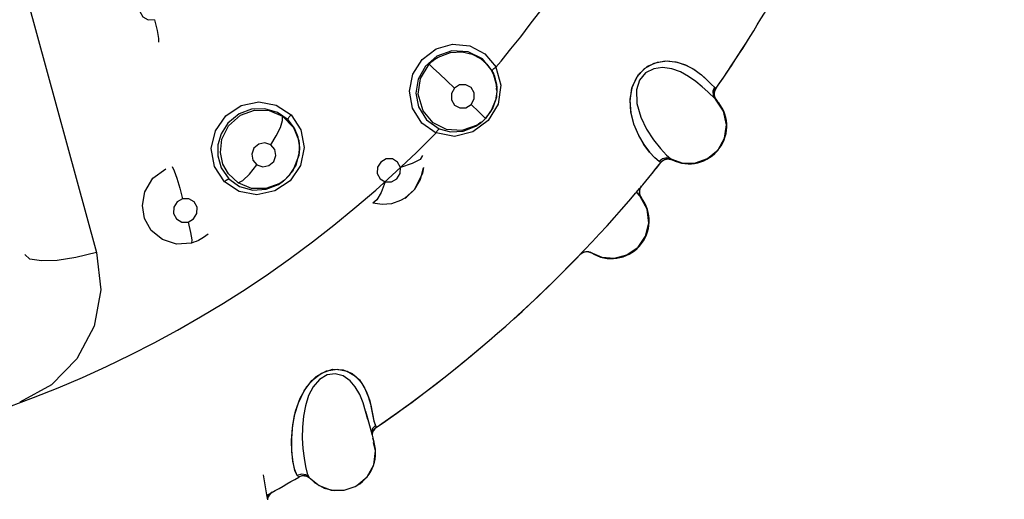
# Model space of a CAD drawing. Units: inches. Extents: x 0.4 to 16.6, y 0.6 to 10.4.
# Drawn here: x 4.7 to 4.9, y 8.9 to 9.1 of the extents above; entities that cross this region are included whole.
import ezdxf

# ---------------------------------------------------------------- set-up
doc = ezdxf.new("R2010")
doc.units = ezdxf.units.IN
doc.header["$LTSCALE"] = 0.935
doc.header["$MEASUREMENT"] = 0
doc.layers.get('0').update_dxf_attribs({"linetype": 'CONTINUOUS'})
doc.layers.add('SCHEME_DIMS', color=7, linetype='CONTINUOUS')
doc.dimstyles.new('DIMSTYLE_1', dxfattribs={"dimtxt": 0.1, "dimasz": 0.1875, "dimexe": 0.18, "dimexo": 0.0625, "dimgap": 0.09, "dimtad": 0, "dimtih": 1, "dimtoh": 1, "dimdec": 1, "dimlfac": 2, "dimzin": 4, "dimdsep": 46, "dimtxsty": 'STANDARD', "dimblk": '_FILLED', "dimblk1": '_FILLED', "dimblk2": '_FILLED', "dimcen": 0.09, "dimadec": 0, "dimazin": 0, "dimtp": 0.1, "dimtm": 0.1, "dimtfac": 1, "dimtdec": 1, "dimtofl": 0, "dimtmove": 0, "dimatfit": 3, "dimldrblk": '_FILLED', "dimfxl": 1, "dimtolj": 1, "dimtzin": 4, "dimarcsym": 0})

# ---------------------------------------------------------------- blocks, each defined once
blk = doc.blocks.new('_FILLED')
at = {"color": 0, "linetype": 'BYBLOCK'}
blk.add_solid([(0, 0), (-1, 0.1666666667), (-1, -0.1666666667)], dxfattribs=at)
blk = doc.blocks.new('*D2')
at = {"layer": 'SCHEME_DIMS', "color": 2, "linetype": 'CONTINUOUS'}
for p, q in [((4.6343132083, 9.7507009885), (6.828291194, 9.7507009885)), ((6.703291194, 9.7507009885), (6.703291194, 7.3790485423)), ((6.703291194, 4.707396096), (6.703291194, 6.9290485423)), ((4.8887491507, 4.707396096), (6.828291194, 4.707396096))]:
    blk.add_line(p, q, dxfattribs=at)
at = {"layer": 'SCHEME_DIMS', "color": 2, "linetype": 'CONTINUOUS', "xscale": 0.1875, "yscale": 0.1875, "zscale": 0.1875}
for p, rotation in [((6.703291194, 9.7507009885), 90), ((6.703291194, 4.707396096), 270)]:
    blk.add_blockref('_FILLED', p, dxfattribs=dict(at, rotation=rotation))
at = {"layer": 'SCHEME_DIMS', "color": 2, "linetype": 'CONTINUOUS', "insert": (6.603291194, 7.2790485423), "char_height": 0.1, "width": 0.7, "attachment_point": 2, "line_spacing_factor": 0.9}
blk.add_mtext('256,2\\P[10.09]', dxfattribs=at)

msp = doc.modelspace()

# ---------------------------------------------------------------- linework, layer by layer
at = {"color": 6, "linetype": 'CONTINUOUS'}
for p, q in [((4.6563409463, 9.1603983698), (4.6961616713, 9.0146942733)), ((4.8012772531, 9.0624648653), (4.8021856279, 9.0594061773)), ((4.8021856279, 9.0594061773), (4.8021706859, 9.0579804771)), ((4.8567236307, 9.0587038144), (4.855007768, 9.0601208517)), ((4.8022870167, 9.0577343307), (4.8022860439, 9.057979268)), ((4.8582207533, 9.0573256277), (4.8567236307, 9.0587038144)), ((4.8602100818, 9.0554131298), (4.8582207533, 9.0573256277)), ((4.7993035123, 9.0502653914), (4.800781745, 9.0522144606)), ((4.7978462696, 9.0489911451), (4.7970391266, 9.0484586926)), ((4.7982580224, 9.0493058232), (4.7978462696, 9.0489911451)), ((4.7982580202, 9.0493058214), (4.7980096329, 9.0491063071)), ((4.7970243764, 9.048398194), (4.7967162933, 9.0482072874)), ((4.7972751697, 9.0486144045), (4.7970243764, 9.048398194)), ((4.7499817238, 9.0424886282), (4.749965324, 9.0430606093)), ((4.7499730474, 9.0423606606), (4.7499817238, 9.0424886282)), ((4.7499821435, 9.0423600439), (4.749981665, 9.0425076046)), ((4.7473301056, 9.0352026777), (4.749047611, 9.0378921778)), ((4.7444351808, 9.0327962298), (4.7457606375, 9.0337215398)), ((4.7459421346, 9.0338672427), (4.7457311727, 9.0336977894)), ((4.7459482424, 9.0338712671), (4.7473301056, 9.0352026777)), ((4.8402630836, 9.0295756985), (4.8391635845, 9.0308484937)), ((4.8392195406, 9.0307836815), (4.8400137716, 9.0298640113)), ((4.7245118635, 9.0186576241), (4.7231983676, 9.0179123667)), ((4.7257164332, 9.0195861254), (4.7245118635, 9.0186576241)), ((4.7674995854, 8.9726556872), (4.7680002853, 8.97079078)), ((4.7680002853, 8.97079078), (4.7692309394, 8.966223856)), ((4.7692309394, 8.966223856), (4.7696051564, 8.9648486849)), ((4.7701342511, 8.9620710274), (4.7695674869, 8.9643584676)), ((4.7696051564, 8.9648486849), (4.769713749, 8.9644558858)), ((4.769713749, 8.9644558858), (4.7697298972, 8.9643987084)), ((4.7696409423, 8.9583967905), (4.7701342511, 8.9620710274)), ((4.7679152249, 8.9552427502), (4.7696409423, 8.9583967905)), ((4.74032351, 8.955710194), (4.741224589, 8.9504750099)), ((4.752032562, 8.9561375668), (4.7525214617, 8.9550736664)), ((4.7525214617, 8.9550736664), (4.7525288773, 8.9550650484)), ((4.7525214617, 8.9550736664), (4.7540552611, 8.953612083)), ((4.752528915, 8.9550650037), (4.755157643, 8.9528758677)), ((4.7651483219, 8.9528812933), (4.7679152249, 8.9552427502)), ((4.7540552611, 8.953612083), (4.7564967386, 8.9522320278)), ((4.755157643, 8.9528758677), (4.7583392347, 8.9517065155)), ((4.7564967386, 8.9522320278), (4.7592384644, 8.9515829874)), ((4.7618211615, 8.9516824429), (4.7646875089, 8.9526311136)), ((4.7646875089, 8.9526311136), (4.7651482789, 8.9528812684)), ((4.7651553043, 8.9528853246), (4.7651483216, 8.9528812931)), ((4.741224589, 8.9504750099), (4.7414550042, 8.9491463822)), ((4.7583392347, 8.9517065155), (4.7618211615, 8.9516824429))]:
    msp.add_line(p, q, dxfattribs=at)
at = {"color": 9, "linetype": 'CONTINUOUS'}
for p, q in [((4.7991269963, 9.0674501528), (4.8020632926, 9.0638750757)), ((4.8007034413, 9.0632377909), (4.8017028271, 9.0611545077)), ((4.8010489706, 9.0629236797), (4.8011358306, 9.0631695167)), ((4.8020512718, 9.0638851761), (4.8033634109, 9.0590943806)), ((4.802286896, 9.0577580794), (4.8022146466, 9.0564524236)), ((4.8033634109, 9.0590943806), (4.8026114624, 9.0540727696)), ((4.8599320998, 9.0585953395), (4.8595128205, 9.0575464228)), ((4.8595128205, 9.0575464228), (4.8596014721, 9.0564092098)), ((4.8598354708, 9.0571998622), (4.8602548548, 9.0582693482)), ((4.8599295527, 9.0560839654), (4.8598354708, 9.0571998622)), ((4.8599320994, 9.0585953397), (4.8602548069, 9.0582693964)), ((4.8602548069, 9.0582693964), (4.8603290815, 9.0581892825)), ((4.8603290815, 9.0581892825), (4.8603382795, 9.0581791983)), ((4.8026114624, 9.0540727696), (4.7999682933, 9.0497132575)), ((4.8021463284, 9.0559661266), (4.8012309734, 9.0530570216)), ((4.8022146466, 9.0564524236), (4.8021463284, 9.0559661266)), ((4.8596014721, 9.0564092098), (4.8602101122, 9.0554131601)), ((4.8604920987, 9.0551325384), (4.8599295527, 9.0560839654)), ((4.8602101017, 9.0554131529), (4.8604200152, 9.0552047644)), ((4.8604200152, 9.0552047644), (4.860491947, 9.0551326333)), ((4.8012309734, 9.0530570216), (4.7993029776, 9.0502652374)), ((4.7454514827, 9.0508769695), (4.7483621086, 9.0478782932)), ((4.7477586537, 9.0512197958), (4.750359948, 9.0472861474)), ((4.7999682933, 9.0497132575), (4.7959158785, 9.0467080015)), ((4.799303502, 9.0502653806), (4.7988575265, 9.0507223415)), ((4.7483621086, 9.0478782932), (4.7497564123, 9.0444465803)), ((4.750359948, 9.0472861474), (4.7512310696, 9.0425743518)), ((4.7910500949, 9.0455286556), (4.7861834463, 9.046429636)), ((4.7959158785, 9.0467080015), (4.7910500949, 9.0455286556)), ((4.7497564123, 9.0444465803), (4.7499821435, 9.0423600439)), ((4.7499821435, 9.0423600439), (4.7499825119, 9.0422862795)), ((4.8456336873, 9.0422850506), (4.8472541458, 9.0405199754)), ((4.8456668324, 9.0386481272), (4.8452713707, 9.038876655)), ((4.8457773091, 9.038594146), (4.8456668324, 9.0386481272)), ((4.8472541458, 9.0405199754), (4.8483988735, 9.0395270775)), ((4.8476225548, 9.0395894851), (4.8487391565, 9.0393243897)), ((4.8485390452, 9.0394442646), (4.8483987794, 9.0395271156)), ((4.8487386607, 9.039324653), (4.8485390452, 9.0394442646)), ((4.7828015328, 9.0372388999), (4.7828002583, 9.0372243625)), ((4.7459485631, 9.0338724107), (4.7447174627, 9.0330159012)), ((4.7459554365, 9.0338779454), (4.7459485631, 9.0338724107)), ((4.771342533, 9.0342700517), (4.7726990333, 9.0334472953)), ((4.8400651314, 9.0314310935), (4.8400366296, 9.0303116677)), ((4.8405708981, 9.0324154845), (4.8400651314, 9.0314310935)), ((4.777909909, 9.0291344988), (4.7767200979, 9.0284698591)), ((4.7779892307, 9.0291861884), (4.777909909, 9.0291344988)), ((4.8400366296, 9.0303116677), (4.8405179472, 9.0292704574)), ((4.8402631054, 9.029575719), (4.8404529309, 9.0293488796)), ((4.8404529309, 9.0293488796), (4.840517912, 9.0292704297)), ((4.8271706863, 9.0147498116), (4.8270386487, 9.014845231)), ((4.8273584351, 9.0146123208), (4.8271706863, 9.0147498116)), ((4.7659301117, 8.9770325276), (4.7647449552, 8.979068772)), ((4.7680434214, 8.970414497), (4.7674995854, 8.9726556872)), ((4.769321544, 8.9679888217), (4.7690280204, 8.9669741896)), ((4.770088422, 8.9688255827), (4.769321544, 8.9679888217)), ((4.7695060927, 8.967557165), (4.7702777808, 8.968408157)), ((4.7700884223, 8.9688255818), (4.7702777447, 8.9684082373)), ((4.7702777447, 8.9684082373), (4.7703187616, 8.9683069408)), ((4.7703187616, 8.9683069408), (4.7703237821, 8.9682942462)), ((4.7691979622, 8.9664805292), (4.7695060927, 8.967557165)), ((4.750491609, 8.9559288362), (4.7493626904, 8.9555807929)), ((4.7497592175, 8.9551529078), (4.7496754657, 8.9552421901)), ((4.7496754828, 8.95524217), (4.7507288659, 8.9555816338)), ((4.7516211193, 8.9557337854), (4.750491609, 8.9559288362)), ((4.7525288769, 8.9550650484), (4.7516211193, 8.9557337854)), ((4.741445838, 8.949404846), (4.7418518334, 8.9504485205)), ((4.7418518334, 8.9504485205), (4.7426986302, 8.9512248098))]:
    msp.add_line(p, q, dxfattribs=at)
at = {"color": 7, "linetype": 'CONTINUOUS'}
for p, q in [((4.8017161021, 9.0613863439), (4.801048969, 9.0629236833)), ((4.8012702805, 9.062483477), (4.8010489706, 9.0629236797)), ((4.8022453368, 9.0588755974), (4.8012702805, 9.062483477)), ((4.8544901185, 9.063314791), (4.8562854238, 9.0620012838)), ((4.8545574973, 9.0632712713), (4.8565132827, 9.0618117754)), ((4.8562854238, 9.0620012838), (4.8578093393, 9.0606497925)), ((4.8565132827, 9.0618117754), (4.8575529191, 9.0608875508)), ((4.8021348841, 9.0597365921), (4.8017161021, 9.0613863439)), ((4.802281173, 9.0582640932), (4.8021348841, 9.0597365921)), ((4.8575529191, 9.0608875508), (4.8585051049, 9.0599825891)), ((4.8578093393, 9.0606497925), (4.8592084354, 9.0592973486)), ((4.8585051049, 9.0599825891), (4.8592084354, 9.0592973486)), ((4.8592084354, 9.0592973486), (4.8599320994, 9.0585953397)), ((4.8021474011, 9.0579836857), (4.8022453368, 9.0588755974)), ((4.8022860815, 9.057968458), (4.802281173, 9.0582640932)), ((4.8375891659, 9.0549694832), (4.8380434073, 9.05827139)), ((4.7967143051, 9.0482059176), (4.798019946, 9.0491146054)), ((4.796714356, 9.0482060067), (4.7979026433, 9.0492483343)), ((4.7558022021, 8.9827529389), (4.7587265471, 8.9837429969)), ((4.7543758227, 8.9817980987), (4.7571505334, 8.9833589171)), ((4.7658338599, 8.9809048847), (4.7672387412, 8.9788374472)), ((4.7665111817, 8.9800320709), (4.7677410832, 8.9777792743)), ((4.7672387412, 8.9788374472), (4.7682095054, 8.9765434235)), ((4.7677410832, 8.9777792743), (4.7685689948, 8.9753393521)), ((4.7682095054, 8.9765434235), (4.7688480115, 8.9741891301)), ((4.7687884894, 8.9744509876), (4.7688908704, 8.9739922484)), ((4.7688480115, 8.9741891301), (4.769287491, 8.9719581313)), ((4.7688908704, 8.9739922484), (4.7693349899, 8.9717034769)), ((4.769287491, 8.9719581313), (4.7696718921, 8.9700887378)), ((4.7696718921, 8.9700887378), (4.770088422, 8.9688255827))]:
    msp.add_line(p, q, dxfattribs=at)
at = {"color": 9, "linetype": 'CONTINUOUS'}
for points in [[(4.7099306894, 9.0826066394), (4.7084982954, 9.0817655517), (4.7076570648, 9.0803308255), (4.7076366662, 9.0786862099), (4.70844664, 9.0772664089), (4.7098771675, 9.0764585932), (4.711527347, 9.0764836948)], [(4.7115340315, 9.0764750685), (4.7122361005, 9.0735733295), (4.7126164921, 9.0714548531), (4.7125887717, 9.0705516812)], [(4.7861946438, 9.04641863), (4.7823759824, 9.0490668755), (4.7799033345, 9.0529779674), (4.7791021018, 9.0575027406), (4.7800065997, 9.0620195085), (4.7824729676, 9.0659456927), (4.786165082, 9.0687414454), (4.7905677254, 9.0700134587), (4.7950862339, 9.0695800832), (4.7991269963, 9.0674501528)], [(4.801048969, 9.0629236833), (4.7984422703, 9.0660800928), (4.7947019041, 9.067984964), (4.7903896151, 9.0682331106), (4.7863915409, 9.0668088631)], [(4.7866963101, 9.0665359906), (4.7899919719, 9.0678112249), (4.7931069182, 9.0679657853), (4.795771517, 9.0673237479), (4.7979458406, 9.0661552291), (4.7996006131, 9.0646922888), (4.8007034413, 9.0632377909)], [(4.7863915411, 9.0668088629), (4.7833392892, 9.0641699956), (4.7814112083, 9.0606814082), (4.7808141413, 9.056984924), (4.7814870336, 9.0533444188), (4.7836089621, 9.0499130109), (4.7870195592, 9.0475140728)], [(4.7888948945, 9.0473507725), (4.7853966108, 9.0491191482), (4.7827101897, 9.0522866258), (4.7814554568, 9.0567211272), (4.7820521093, 9.0608617906), (4.7843475476, 9.0646436551)], [(4.7910374231, 9.0583042158), (4.7890114865, 9.0602418091), (4.787070286, 9.0620877689), (4.7854162276, 9.0636492445), (4.7843475298, 9.064643636)], [(4.7843475476, 9.0646436551), (4.7850704702, 9.0653476639), (4.7858560897, 9.065980656), (4.7866963104, 9.0665359902)], [(4.8011358306, 9.0631695167), (4.8014893516, 9.0635123308), (4.8020512733, 9.0638851723)], [(4.7954700424, 9.0540001673), (4.7962778397, 9.0554458324), (4.7962733985, 9.0570906597), (4.7954462116, 9.0584839704), (4.7940304555, 9.0592392847), (4.7924159461, 9.0591652477), (4.7910374282, 9.0583042215)], [(4.8017028271, 9.0611545077), (4.8022420987, 9.058668081), (4.802286896, 9.0577580794)], [(4.7910374282, 9.0583042215), (4.7902322351, 9.0568682944), (4.7902284491, 9.0552346201), (4.791039602, 9.0538413029), (4.7924507936, 9.0530710776), (4.7940768178, 9.0531345132), (4.7954700424, 9.0540001673)], [(4.839316896, 9.0578681853), (4.8394149473, 9.0542700728), (4.8404358744, 9.0506590689), (4.8419810231, 9.0474361755), (4.8437958521, 9.0446192149), (4.8456336873, 9.0422850506)], [(4.7300628178, 9.0334783291), (4.7274097363, 9.0375432451), (4.7265948454, 9.0423197509), (4.7276713207, 9.0470218304), (4.7304353965, 9.0510082549), (4.7344684107, 9.0536922151), (4.7391587487, 9.0546751841), (4.7438132708, 9.053816354), (4.7477586537, 9.0512197958)], [(4.7988575265, 9.0507223415), (4.7975163336, 9.0520296103), (4.7954700392, 9.0540001641)], [(4.7339907981, 9.0514655204), (4.7310018636, 9.0490159022), (4.7291894774, 9.0461685015), (4.7283520096, 9.0433014605), (4.7283131442, 9.0403336982), (4.7292021798, 9.0372202726), (4.7312592182, 9.0342637093)], [(4.7469216451, 9.0499046632), (4.744149705, 9.0518731524), (4.7407382959, 9.0528641411), (4.7372320022, 9.0526969902), (4.733990798, 9.0514655204)], [(4.7343231507, 9.0511679512), (4.7380095105, 9.0525025584), (4.7418944297, 9.0524001554), (4.7454514827, 9.0508769695)], [(4.7336847218, 9.0331752405), (4.7311181619, 9.0355636917), (4.7296760128, 9.0381779955), (4.7290222591, 9.0412846577), (4.7294091183, 9.044792448), (4.7311623256, 9.0483379845), (4.7343231507, 9.0511679513)], [(4.7423425564, 9.0433041801), (4.743817599, 9.0456549864), (4.7449111398, 9.047869051), (4.7455010099, 9.0497197878), (4.7454515046, 9.0508769547)], [(4.7469216454, 9.0499046629), (4.7469686028, 9.0502005173), (4.7472623113, 9.0506758535), (4.7477503549, 9.0512294954)], [(4.7861834464, 9.0464296364), (4.7864734172, 9.0469679184), (4.7867702637, 9.0473560096), (4.7870195594, 9.0475140729)], [(4.7970391265, 9.0484586928), (4.7929834457, 9.0470535947), (4.7888948945, 9.0473507725)], [(4.7423472104, 9.0432983517), (4.7407955547, 9.0438102643), (4.7391723154, 9.0434726209), (4.7379054027, 9.0423745176), (4.737333021, 9.0408023405), (4.7376192825, 9.039171436), (4.7386845453, 9.0379374747)], [(4.7386845453, 9.0379374747), (4.7402340826, 9.0374256898), (4.7418581327, 9.0377625787), (4.7431265276, 9.0388616045), (4.7436991325, 9.0404380943), (4.7434090818, 9.0420715382), (4.7423472104, 9.0432983517)], [(4.7499825119, 9.0422862795), (4.7498210254, 9.0404212293), (4.7481237536, 9.0362343392), (4.7459554365, 9.0338779454)], [(4.7512310696, 9.0425743518), (4.7502163942, 9.0378286608), (4.7474684398, 9.0337717639)], [(4.776725831, 9.0372710631), (4.7759676452, 9.0386977927), (4.7745792012, 9.0395227701), (4.7729619781, 9.0395233937), (4.7715335233, 9.0387192318), (4.7706663949, 9.0373239887), (4.7705912239, 9.0356963839), (4.771342533, 9.0342700517)], [(4.782597613, 9.0404077486), (4.7819215794, 9.0394200065), (4.7798492929, 9.0383012695), (4.7767258317, 9.0372710613)], [(4.8483988679, 9.0395270649), (4.8473161992, 9.0398214824), (4.8461974798, 9.0395997045), (4.8452713704, 9.0388766549)], [(4.845666833, 9.038648127), (4.8465311383, 9.0393392259), (4.8476225548, 9.0395894851)], [(4.7213500965, 9.0172301532), (4.7173319578, 9.0169523459), (4.7136248779, 9.0181572147), (4.7106908724, 9.0205916728), (4.7089121359, 9.0237454844), (4.7083246536, 9.0271627384), (4.7089632086, 9.0308422026), (4.7111261476, 9.0344321502), (4.7145203356, 9.0369447184)], [(4.7162207547, 9.0375753786), (4.7167514356, 9.0363898793), (4.7174403525, 9.0344039028), (4.7182216302, 9.0317955359), (4.7189719305, 9.0289512821)], [(4.7336847112, 9.0331752473), (4.7349754788, 9.0337969136), (4.736736819, 9.0354683486), (4.7386799477, 9.0379434981)], [(4.7726990333, 9.0334472953), (4.7743222345, 9.0334262675), (4.7757777693, 9.0342321079), (4.7766562567, 9.0356463835), (4.776725831, 9.0372710631)], [(4.7828002583, 9.0372243625), (4.7825552634, 9.0357088596), (4.7803796984, 9.0313328259), (4.7779892307, 9.0291861884)], [(4.7300552651, 9.0334889742), (4.7305220493, 9.0338965166), (4.7309502192, 9.0341740573), (4.7312592216, 9.0342637062)], [(4.7474684398, 9.0337717639), (4.7434242795, 9.0310365055), (4.7386998178, 9.0300237737), (4.7339967076, 9.0308864705), (4.7300628178, 9.0334783291)], [(4.7312592182, 9.0342637093), (4.7340854365, 9.0322530432), (4.7375746113, 9.031261833), (4.7411523201, 9.0314777127), (4.7444351807, 9.0327962298)], [(4.7447174627, 9.0330159011), (4.7410789521, 9.0316668528), (4.7372298591, 9.0317228576), (4.7336847218, 9.0331752405)], [(4.7726990284, 9.0334472965), (4.7716099654, 9.0306551011), (4.7704499596, 9.0286471382), (4.7694210565, 9.0278153958)], [(4.7189709213, 9.028952853), (4.7175179409, 9.0281292557), (4.7166421822, 9.0267015809), (4.7165883868, 9.0250484212), (4.7173777301, 9.023614636), (4.7187980142, 9.0227934291), (4.7204487018, 9.0228012342)], [(4.7204487018, 9.0228012342), (4.7219076396, 9.0236305373), (4.722782593, 9.0250697019), (4.722824527, 9.0267333104), (4.7220212344, 9.0281603164), (4.7206033939, 9.0289653534), (4.7189709213, 9.028952853)], [(4.7767200982, 9.0284698594), (4.7743465546, 9.0276641665), (4.7718706712, 9.0274427235), (4.769421073, 9.0278153914)], [(4.7204497458, 9.0227995813), (4.7210669399, 9.0200530287), (4.7213899069, 9.0180719508), (4.7213500746, 9.0172301477)], [(4.7231983672, 9.0179123667), (4.7225962429, 9.0176470308), (4.7219793762, 9.0174193354), (4.7213500965, 9.0172301532)], [(4.8242373493, 9.0142216348), (4.8251616406, 9.0148301794), (4.8262714694, 9.0149788381), (4.8273589043, 9.0146120132)], [(4.6961616713, 9.0146942733), (4.69731118, 9.004842387), (4.6955122662, 8.995167466), (4.690987909, 8.9865103639), (4.6842092093, 8.9796132299), (4.675800136, 8.9750011916)], [(4.6961557522, 9.0147057437), (4.6907038942, 9.0133761054), (4.685761952, 9.0126224234), (4.6815355404, 9.0124689297), (4.6785219034, 9.0129814728), (4.6771790635, 9.0141500006)], [(4.7647449552, 8.979068772), (4.763355274, 8.9806849228), (4.7615403285, 8.9819625175), (4.7594386986, 8.9825477329), (4.7572574688, 8.9822401278)], [(4.7674993803, 8.9726564516), (4.7668184595, 8.9748781524), (4.7659301117, 8.9770325276)], [(4.7496754657, 8.9552421901), (4.7495964506, 8.9553240943), (4.7494924362, 8.9554359224), (4.7493626903, 8.955580793)], [(4.7507288659, 8.9555816338), (4.7518380822, 8.9554281857), (4.7524799568, 8.9549928225)]]:
    msp.add_lwpolyline(points, dxfattribs=at)
at = {"color": 7, "linetype": 'CONTINUOUS'}
for points in [[(4.8380434073, 9.05827139), (4.8393601891, 9.0612735746), (4.841407569, 9.063534648), (4.8439992625, 9.0649620294), (4.8468815452, 9.0655256575), (4.8497086993, 9.0653042404), (4.8522814287, 9.0644947847), (4.8545574973, 9.0632712713)], [(4.8382257961, 9.0588775306), (4.8398511802, 9.0619669953), (4.8422408463, 9.0641173094), (4.8448580416, 9.0652229846), (4.8474943444, 9.0655371074), (4.8500560789, 9.0652294255), (4.8524102057, 9.064438977), (4.8544901185, 9.063314791)], [(4.842775904, 9.0413629561), (4.8412674027, 9.0434117378), (4.8398275056, 9.0458907322), (4.8386151143, 9.0487726548), (4.8378133649, 9.0519678472), (4.8376042104, 9.055413634), (4.8382257961, 9.0588775306)], [(4.8427880956, 9.0413498447), (4.8413026761, 9.0433604661), (4.839879426, 9.0457897054), (4.8386811786, 9.0485872603), (4.8378554528, 9.0517186204), (4.8375891659, 9.0549694832)], [(4.8452713704, 9.0388766549), (4.8441678854, 9.039805473), (4.842775904, 9.0413629561)], [(4.7571505334, 8.9833589171), (4.759924389, 8.9838138573), (4.7625585803, 8.9832801981), (4.7648023499, 8.9819247972), (4.7665111817, 8.9800320709)], [(4.7587265471, 8.9837429969), (4.7615184226, 8.9836099966), (4.7639173797, 8.9825797501), (4.7658338599, 8.9809048847)], [(4.7493626904, 8.9555807929), (4.7487447755, 8.9569317203), (4.7482756211, 8.9591015278), (4.7479657077, 8.9618118478), (4.7478792365, 8.9648709981), (4.7480876722, 8.9681661066), (4.7486590378, 8.9715349604), (4.7496599333, 8.9748690081), (4.7511625758, 8.9780131546), (4.7532105325, 8.9807338978), (4.7558022021, 8.9827529389)], [(4.7493626903, 8.955580793), (4.7487152812, 8.9570256453), (4.7482359758, 8.9593517438), (4.7479369358, 8.9622452717), (4.7478940121, 8.9655043876), (4.7481939324, 8.9690078216), (4.7489256431, 8.9725982817), (4.7501478457, 8.9760508476), (4.7519474664, 8.979211832), (4.7543758227, 8.9817980987)], [(4.7685689948, 8.9753393521), (4.7686809298, 8.9749011943), (4.7687884894, 8.9744509876)], [(4.7693349899, 8.9717034769), (4.7697013376, 8.9699715814), (4.7700884223, 8.9688255818)]]:
    msp.add_lwpolyline(points, dxfattribs=at)
at = {"color": 6, "linetype": 'CONTINUOUS'}
for points in [[(4.855007768, 9.0601208517), (4.8530907231, 9.061449546), (4.8509395751, 9.062602097), (4.8486829895, 9.0634032573), (4.8462224565, 9.0637563244), (4.8438938644, 9.0634756507), (4.8416625087, 9.0623454882), (4.8400904759, 9.060398676), (4.8393168958, 9.0578681856)], [(4.800781745, 9.0522144606), (4.8020582996, 9.0554916873), (4.8022135834, 9.0564470884)], [(4.8581606489, 9.0396602995), (4.8609030503, 9.0419913584), (4.8626057586, 9.045035409), (4.8631569393, 9.0485895922), (4.8623606034, 9.0522392878), (4.8602101017, 9.0554131529)], [(4.749965324, 9.0430606093), (4.749589455, 9.0453406427), (4.7486158114, 9.0476838536), (4.7469216451, 9.0499046632)], [(4.7993029776, 9.0502652374), (4.7986033648, 9.0495953468), (4.7982580224, 9.0493058232)], [(4.7870195592, 9.0475140728), (4.7900030373, 9.0467237385), (4.7933364842, 9.0468844963), (4.7967143051, 9.0482059174)], [(4.749047611, 9.0378921778), (4.7499027708, 9.0409665698), (4.7499826727, 9.0422912418)], [(4.8483987794, 9.0395271156), (4.851575974, 9.0384469427), (4.8549496887, 9.0384818565), (4.8581606489, 9.0396602995)], [(4.7779096673, 9.0291340301), (4.7783421, 9.0294284461), (4.7805089421, 9.0314911614), (4.7820250043, 9.0340657648), (4.7828002805, 9.0372196164)], [(4.8367712822, 9.0140786281), (4.8397167509, 9.0161471584), (4.8416926245, 9.0190214208), (4.8425688574, 9.0225097204), (4.8421121012, 9.0262172535), (4.8402631054, 9.029575719)], [(4.8270386487, 9.014845231), (4.8301028337, 9.0134769817), (4.8334654206, 9.0132009751), (4.8367712822, 9.0140786282)], [(4.7572574688, 8.9822401281), (4.7552805561, 8.9810514001), (4.7535729844, 8.9790470961), (4.7523960911, 8.9767558427), (4.7515318465, 8.9740828419), (4.7509986909, 8.9712828528), (4.7507368775, 8.9683832526), (4.7507114808, 8.9654898282), (4.7508736272, 8.9627333563), (4.7511779654, 8.9601750397), (4.7515791338, 8.957919298), (4.752032562, 8.9561375668)], [(4.7697290305, 8.9644017049), (4.7697140951, 8.9644522164), (4.7696667, 8.9646049015), (4.7695546052, 8.9649344271), (4.7693883253, 8.9653645309), (4.7693780204, 8.9653880016)], [(4.7592384644, 8.9515829874), (4.7620820703, 8.9517302793), (4.764687509, 8.9526311133)]]:
    msp.add_lwpolyline(points, dxfattribs=at)
for centre, radius, start, end in [((4.5703436389, 9.2585771987), 0.3026440331, 319.9613893761, 332.5478030487), ((4.5703436304, 9.2585772012), 0.3525000087, 325.3759412709, 327.9041468372), ((4.8623949788, 9.0567579358), 0.0024999997, 145.3539619118, 222.8268583218), ((4.8532273379, 9.0482606209), 0.01, 243.3321191017, 43.4082222202), ((4.5703436389, 9.2585771987), 0.3026440332, 230.0376424142, 315.4942781203), ((4.5703436314, 9.2585772078), 0.3525000117, 320.7979215503, 321.3863767035), ((4.8477307394, 9.0370339829), 0.0025, 63.9134798283, 141.3863771314), ((4.8425625681, 9.030713523), 0.0025, 140.0686343153, 217.5415316185), ((4.8326511699, 9.0230968188), 0.01, 238.0467915155, 38.1228923892), ((4.8261437926, 9.0124242353), 0.0025, 58.6281522421, 136.1010495453), ((4.5703436356, 9.2585772006), 0.3525000038, 312.1052002961, 316.1010496717), ((4.5703436356, 9.2585772006), 0.3525000038, 304.5639150165, 310.3332871828), ((4.7717420809, 8.9662355019), 0.0025, 124.563520877, 175.6764544968), ((4.7601552614, 8.9615455539), 0.01, 300.0002858673, 21.5166281752), ((4.7510316684, 8.9530009629), 0.0024999994, 43.1230389678, 120.5959361539), ((4.5703436389, 9.2585771984), 0.3525, 299.0112514519, 299.0336942971), ((4.743956569, 8.9489265073), 0.0024999998, 119.2781795592, 170.3911266177)]:
    msp.add_arc(centre, radius, start, end, dxfattribs=at)
at = {"color": 9, "linetype": 'CONTINUOUS'}
for start, end in [(325.353961878, 334.8924997233), (319.7286500512, 321.3863771417), (304.5635209005, 319.6936280647), (299.0336942971, 300.5959361642)]:
    msp.add_arc((4.5703436389, 9.2585771984), 0.3525, start, end, dxfattribs=at)

# ---------------------------------------------------------------- dimensions: what is measured, and where the dimension line sits
at = {"layer": 'SCHEME_DIMS', "color": 2, "linetype": 'CONTINUOUS'}
dim = msp.add_linear_dim(base=(6.703291194, 9.7507009885), p1=(4.8887491507, 4.707396096), p2=(4.6343132083, 9.7507009885), angle=90, dimstyle='DIMSTYLE_1', dxfattribs=at)
dim.commit()
dim.dimension.update_dxf_attribs({"geometry": '*D2', "text_midpoint": (6.553291194, 7.1540485423), "dimtype": 160})

doc.saveas('drawing.dxf')
